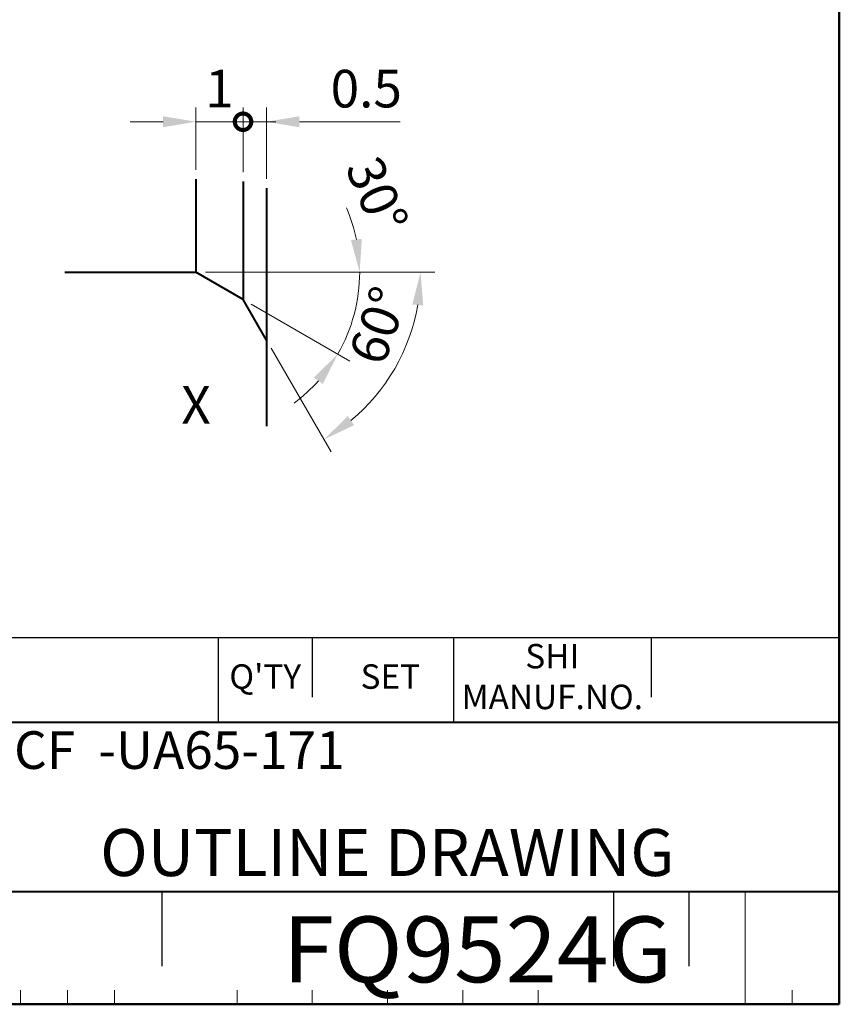
# Model space of a CAD drawing. Units: millimetres. Extents: x 55 to 1030, y 52 to 772.
# Drawn here: x 813 to 1030, y 52 to 314 of the extents above; entities that cross this region are included whole.
import ezdxf
from ezdxf.enums import TextEntityAlignment as Align

# ---------------------------------------------------------------- set-up
doc = ezdxf.new("R2010")
doc.units = ezdxf.units.MM
doc.header["$LTSCALE"] = 2.5
doc.linetypes.add('DASHED2', pattern=[9.525, 6.35, -3.175])
doc.layers.get('0').update_dxf_attribs({"lineweight": 40})
for name, color, linetype, lineweight in [('AM_0', 7, 'Continuous', 40), ('AM_4', 70, 'Continuous', 25), ('AM_5', 3, 'Continuous', 25), ('表題欄-L', 7, 'Continuous', 40), ('表題欄-M', 7, 'DASHED2', 30), ('表題欄-S', 7, 'Continuous', 20), ('表題欄_L', 1, 'Continuous', 50)]:
    doc.layers.add(name, color=color, linetype=linetype, lineweight=lineweight)
doc.styles.add('ACISOTS', font='isocp.shx', dxfattribs={"height": 1, "bigfont": 'extfont.shx'})
doc.styles.add('shi_dim_txt_sty', font='ISOCP.SHX', dxfattribs={"width": 0.9, "bigfont": 'EXTFONT.SHX'})
doc.styles.add('shi_txt_sty', font='ISOCP.SHX', dxfattribs={"bigfont": 'EXTFONT.SHX'})
doc.styles.get("Standard").update_dxf_attribs({"font": 'ISOCP.SHX', "bigfont": 'EXTFONT.SHX'})
doc.styles.add('図番1', font='isoct.shx', dxfattribs={"width": 0.9, "bigfont": 'extfont.shx'})
doc.dimstyles.new('shi_dim_sty$0', dxfattribs={"dimtxt": 4, "dimasz": 3.5, "dimexe": 1.5, "dimexo": 1, "dimgap": 1, "dimtad": 1, "dimdsep": 46, "dimtxsty": 'shi_dim_txt_sty', "dimcen": 0, "dimclrd": 3, "dimclre": 3, "dimclrt": 51, "dimadec": 1, "dimazin": 2, "dimtp": 0.1, "dimtm": 0.1, "dimtfac": 0.71, "dimtmove": 0, "dimatfit": 3, "dimfxl": 1, "dimlwd": 18, "dimlwe": 18, "dimarcsym": 0})
doc.dimstyles.new('shi_dim_sty$2', dxfattribs={"dimtxt": 4, "dimasz": 3.5, "dimexe": 1.5, "dimexo": 1, "dimgap": 1, "dimtad": 1, "dimdsep": 46, "dimtxsty": 'shi_dim_txt_sty', "dimcen": 0, "dimclrd": 3, "dimclre": 3, "dimclrt": 51, "dimadec": 1, "dimazin": 2, "dimtp": 0.1, "dimtm": 0.1, "dimtfac": 0.71, "dimtmove": 0, "dimatfit": 0, "dimfxl": 1, "dimlwd": 18, "dimlwe": 18, "dimarcsym": 0})

# ---------------------------------------------------------------- blocks, each defined once
blk = doc.blocks.new('A3HG_2018_01')
at = {"layer": '表題欄_L'}
for p, q in [((390, 0), (390, 277)), ((0, 0), (390, 0))]:
    blk.add_line(p, q, dxfattribs=at)
blk = doc.blocks.new('A3HO_SDT2018_01')
at = {"layer": '表題欄-L'}
for p, q in [((390, 277), (390, 0)), ((186, 30), (390, 30)), ((186, 12), (390, 12)), ((0, 0), (390, 0))]:
    blk.add_line(p, q, dxfattribs=at)
at = {"layer": '表題欄-M', "ltscale": 0.4}
for p, q in [((334, 39), (334, 30)), ((370, 39), (370, 30))]:
    blk.add_line(p, q, dxfattribs=at)
at = {"layer": '表題欄-M', "ltscale": 0.5}
for p, q in [((318, 12), (318, 0)), ((366, 12), (366, 0)), ((374, 12), (374, 0))]:
    blk.add_line(p, q, dxfattribs=at)
at = {"layer": '表題欄-S', "lineweight": 30}
for p, q in [((106, 39), (390, 39)), ((324, 39), (324, 30)), ((349, 39), (349, 30))]:
    blk.add_line(p, q, dxfattribs=at)
at = {"layer": '表題欄-S', "ltscale": 0.5}
for p, q in [((380, 12), (380, 0)), ((303, 1.5), (303, 0)), ((308, 1.5), (308, 0)), ((313, 1.5), (313, 0)), ((326, 1.5), (326, 0)), ((334, 1.5), (334, 0)), ((342, 1.5), (342, 0)), ((350, 1.5), (350, 0)), ((358, 1.5), (358, 0)), ((385, 1.5), (385, 0))]:
    blk.add_line(p, q, dxfattribs=at)
at = {"layer": 'AM_0', "color": 6, "lineweight": 30, "width": 1.1}
blk.add_attdef('DWG.NO1', text='', height=6, rotation=180, dxfattribs=at).set_placement((20, 272), align=Align.MIDDLE)
at = {"layer": 'AM_0', "color": 6, "lineweight": 30}
for tag, height, p in [('HIS5{18}', 2.5, (112.72, 27)), ('TITLE1', 4, (296.27, 27.02)), ('HIS4{18}', 2.5, (112.72, 21)), ('HIS3{18}', 2.5, (112.72, 15)), ('HIS2{18}', 2.5, (112.72, 9)), ('HIS1{18}', 2.5, (112.72, 2.54))]:
    blk.add_attdef(tag, text='', height=height, dxfattribs=at).set_placement(p, align=Align.MIDDLE_LEFT)
at = {"layer": 'AM_0', "color": 6, "lineweight": 30, "width": 0.55}
for tag, p in [('HIS5.DATE{3.5}', (162.03, 27)), ('HIS4.DATE{3.5}', (162.03, 21)), ('HIS4.DATE', (162.03, 21)), ('HIS3.DATE{3.5}', (162.03, 15)), ('HIS2.DATE{3.5}', (162.03, 9)), ('HIS1.DATE{3.5}', (162.03, 3))]:
    blk.add_attdef(tag, text='', height=3, dxfattribs=at).set_placement(p, align=Align.MIDDLE_LEFT)
at = {"layer": 'AM_0', "color": 6, "lineweight": 30}
for tag, height, p in [('HIS5.TAN{3.5}', 3, (180, 27)), ('SCALE{7.5}', 3, (238, 27)), ('DATE{7.5}', 3, (280, 27)), ('HIS4.TAN{3.5}', 3, (180, 21)), ('TITLE3', 5, (341.98, 15.49)), ('HIS3.TAN{3.5}', 3, (180, 15)), ('HIS2.TAN{3.5}', 3, (180, 9)), ('HIS1.TAN{3.5}', 3, (180, 3))]:
    blk.add_attdef(tag, text='', height=height, dxfattribs=at).set_placement(p, align=Align.MIDDLE)
at = {"layer": 'AM_0', "color": 6, "lineweight": 30, "width": 0.8}
for tag, p in [('SAKUSEI{4}', (219.5, 16.5)), ('TANTOU{4}', (240.5, 16.5)), ('SINSA{4}', (261.5, 16.5)), ('SYOUNIN{4}', (282.5, 16.5))]:
    blk.add_attdef(tag, text='', height=4.5, dxfattribs=at).set_placement(p, align=Align.MIDDLE)
at = {"layer": 'AM_0', "color": 6, "lineweight": 30, "style": '図番1', "width": 1.05}
blk.add_attdef('DWG.NO1{7.3}', text='', height=7, dxfattribs=at).set_placement((372.25, 2.34), align=Align.RIGHT)
at = {"layer": '表題欄-L', "color": 51, "char_height": 2.6, "attachment_point": 5, "style": 'shi_txt_sty'}
for s, insert, width in [('SHI\\PMANUF.NO.', (359.5, 34.5), 21), ("Q'TY", (329, 34.5), 10), ('  SET', (341.5, 34.5), 15)]:
    blk.add_mtext(s, dxfattribs=dict(at, insert=insert, width=width))
blk = doc.blocks.new('GENZOOV72E1X4')
at = {"layer": 'AM_0'}
for p, q in [((-0.328, 3.412), (-0.328, 1.437)), ((0.672, 3.361), (0.672, 0.859)), ((1.172, 3.221), (1.172, -1.837)), ((-3.112, 1.437), (-0.328, 1.437)), ((0.672, 0.859), (-0.328, 1.437)), ((1.172, -0.007), (0.672, 0.859))]:
    blk.add_line(p, q, dxfattribs=at)
blk = doc.blocks.new('*D66')
at = {"layer": 'AM_5', "color": 3, "lineweight": 18}
for p, q in [((862.06, 246.74), (906.8, 246.74)), ((874.22, 238.27), (900.47, 223.12))]:
    blk.add_line(p, q, dxfattribs=at)
for start, end in [(11.5476, 23.0951), (330, 360), (306.9049, 318.4524)]:
    blk.add_arc((859.56, 246.74), 43.49, start, end, dxfattribs=at)
at = {"layer": 'AM_5', "color": 3}
for points in [[(903.62, 255.59), (900.71, 255.29), (903.05, 246.74)], [(890.92, 218.74), (893.29, 217.04), (897.22, 224.99)]]:
    blk.add_solid(points, dxfattribs=at)
at = {"layer": 'Defpoints', "color": 0}
for p in [(824.75, 246.74), (859.56, 246.74), (859.56, 246.74), (872.06, 239.52), (900.42, 231.86)]:
    blk.add_point(p, dxfattribs=at)
at = {"layer": 'AM_5', "color": 51, "insert": (906.46, 266.74), "char_height": 10, "attachment_point": 5, "rotation": 293.0951, "style": 'shi_dim_txt_sty'}
blk.add_mtext('30°', dxfattribs=at)
blk = doc.blocks.new('*D67')
at = {"layer": 'AM_5', "color": 3, "lineweight": 18}
for p, q in [((870.39, 246.74), (922.97, 246.74)), ((879.56, 226.53), (895.43, 199.03))]:
    blk.add_line(p, q, dxfattribs=at)
blk.add_arc((867.89, 246.74), 51.33, 309.7781, 350.2219, dxfattribs=at)
at = {"layer": 'AM_5', "color": 3}
for points in [[(917.03, 238.14), (919.93, 237.89), (919.22, 246.74)], [(901.57, 206.09), (899.9, 208.48), (893.56, 202.28)]]:
    blk.add_solid(points, dxfattribs=at)
at = {"layer": 'Defpoints', "color": 0}
for p in [(824.75, 246.74), (859.56, 246.74), (872.06, 239.52), (878.31, 228.69), (907.21, 213.74)]:
    blk.add_point(p, dxfattribs=at)
at = {"layer": 'AM_5', "color": 51, "insert": (909.22, 232.12), "char_height": 10, "attachment_point": 5, "rotation": 70.5276, "style": 'shi_dim_txt_sty'}
blk.add_mtext('60°', dxfattribs=at)
blk = doc.blocks.new('_DotSmall')
at = {"color": 0, "linetype": 'ByBlock', "const_width": 0.5}
blk.add_lwpolyline([(-0.0625, 0, 1), (0.0625, 0, 1)], format="xyb", close=True, dxfattribs=at)
blk = doc.blocks.new('*D68')
at = {"layer": 'AM_5', "color": 3, "lineweight": 18}
for p, q in [((859.56, 273.93), (859.56, 290.46)), ((872.06, 273.3), (872.06, 290.46)), ((850.81, 286.71), (842.06, 286.71)), ((859.56, 286.71), (872.06, 286.71)), ((872.06, 286.71), (880.81, 286.71))]:
    blk.add_line(p, q, dxfattribs=at)
at = {"layer": 'AM_5', "color": 3}
blk.add_solid([(850.81, 288.17), (850.81, 285.25), (859.56, 286.71)], dxfattribs=at)
at = {"layer": 'Defpoints', "color": 0}
for p in [(872.06, 286.71), (859.56, 271.43), (872.06, 270.8)]:
    blk.add_point(p, dxfattribs=at)
at = {"layer": 'AM_5', "color": 3, "lineweight": 18, "xscale": 8.75, "yscale": 8.75, "zscale": 8.75, "rotation": 180}
blk.add_blockref('_DotSmall', (872.06, 286.71), dxfattribs=at)
at = {"layer": 'AM_5', "color": 51, "insert": (865.81, 294.21), "char_height": 10, "attachment_point": 5, "style": 'shi_dim_txt_sty'}
blk.add_mtext('1', dxfattribs=at)
blk = doc.blocks.new('*D53')
at = {"layer": 'AM_5', "color": 3, "lineweight": 18}
for p, q in [((872.06, 273.3), (872.06, 290.46)), ((878.31, 271.55), (878.31, 290.46)), ((872.06, 286.71), (863.31, 286.71)), ((872.06, 286.71), (878.31, 286.71)), ((887.06, 286.71), (913.79, 286.71))]:
    blk.add_line(p, q, dxfattribs=at)
at = {"layer": 'AM_5', "color": 3}
blk.add_solid([(887.06, 288.17), (887.06, 285.25), (878.31, 286.71)], dxfattribs=at)
at = {"layer": 'Defpoints', "color": 0}
for p in [(878.31, 286.71), (872.06, 270.8), (878.31, 269.05)]:
    blk.add_point(p, dxfattribs=at)
at = {"layer": 'AM_5', "color": 3, "lineweight": 18, "xscale": 8.75, "yscale": 8.75, "zscale": 8.75}
blk.add_blockref('_DotSmall', (872.06, 286.71), dxfattribs=at)
at = {"layer": 'AM_5', "color": 51, "insert": (904.8, 294.21), "char_height": 10, "attachment_point": 5, "style": 'shi_dim_txt_sty'}
blk.add_mtext('0.5', dxfattribs=at)

msp = doc.modelspace()

# ---------------------------------------------------------------- block references
at = {"layer": 'AM_0', "lineweight": 0, "xscale": 2.5, "yscale": 2.5, "zscale": 2.5}
msp.add_blockref('A3HG_2018_01', (55.459, 52.196), dxfattribs=at)
at = {"layer": 'AM_0', "lineweight": 0}
ref = msp.add_blockref('A3HO_SDT2018_01', (55.459, 52.196), dxfattribs=dict(at, xscale=2.5, yscale=2.5, zscale=2.5))
ref.add_attrib('TITLE1', 'F2CF  -UA65-171', dxfattribs={"color": 6, "lineweight": 30, "height": 10}).set_placement((796.136, 119.75), align=Align.MIDDLE_LEFT)
ref.add_attrib('TITLE3', 'OUTLINE DRAWING', dxfattribs={"color": 6, "lineweight": 30, "height": 12.5}).set_placement((910.402, 90.91), align=Align.MIDDLE)
ref.add_attrib('DWG.NO1{7.3}', 'FQ9524G', dxfattribs={"color": 6, "lineweight": 30, "height": 17.5, "style": '図番1', "width": 1.031293}).set_placement((986.085, 58.034), align=Align.RIGHT)
at = {"layer": 'AM_0', "xscale": 12.5, "yscale": 12.5, "zscale": 12.5}
msp.add_blockref('GENZOOV72E1X4', (863.655, 228.778), dxfattribs=at)

# ---------------------------------------------------------------- texts
at = {"layer": 'AM_4', "color": 2, "style": 'ACISOTS'}
msp.add_text('X', height=10, dxfattribs=at).set_placement((855.67, 206.452))

# ---------------------------------------------------------------- dimensions: what is measured, and where the dimension line sits
at = {"layer": 'AM_5'}
dim = msp.add_linear_dim(base=(872.057, 286.712), p1=(859.557, 271.432), p2=(872.057, 270.796), angle=360, dimstyle='shi_dim_sty$0', override={"dimscale": 2.5, "dimlfac": 0.08, "dimblk2": 'DotSmall', "dimsah": 1}, dxfattribs=at)
dim.commit()
dim.dimension.update_dxf_attribs({"geometry": '*D68', "text_midpoint": (865.807, 286.712), "dimtype": 160})
dim = msp.add_linear_dim(base=(878.307, 286.712), p1=(872.057, 270.796), p2=(878.307, 269.045), dimstyle='shi_dim_sty$0', override={"dimscale": 2.5, "dimlfac": 0.08, "dimblk1": 'DotSmall', "dimsah": 1}, dxfattribs=at)
dim.commit()
dim.dimension.update_dxf_attribs({"geometry": '*D53', "text_midpoint": (904.797, 286.712), "dimtype": 160})
for base, line1, line2, picture, middle in [((900.423, 231.861), ((824.749, 246.735), (859.557, 246.735)), ((872.057, 239.519), (859.557, 246.735)), '*D66', (899.561, 263.794)), ((907.215, 213.739), ((878.307, 228.693), (872.057, 239.519)), ((824.749, 246.735), (859.557, 246.735)), '*D67', (916.288, 229.623))]:
    dim = msp.add_angular_dim_2l(base=base, line1=line1, line2=line2, dimstyle='shi_dim_sty$2', override={"dimscale": 2.5, "dimadec": 2, "dimatfit": 3}, dxfattribs=at)
    dim.commit()
    dim.dimension.update_dxf_attribs({"geometry": picture, "text_midpoint": middle, "dimtype": 162})

doc.saveas('drawing.dxf')
